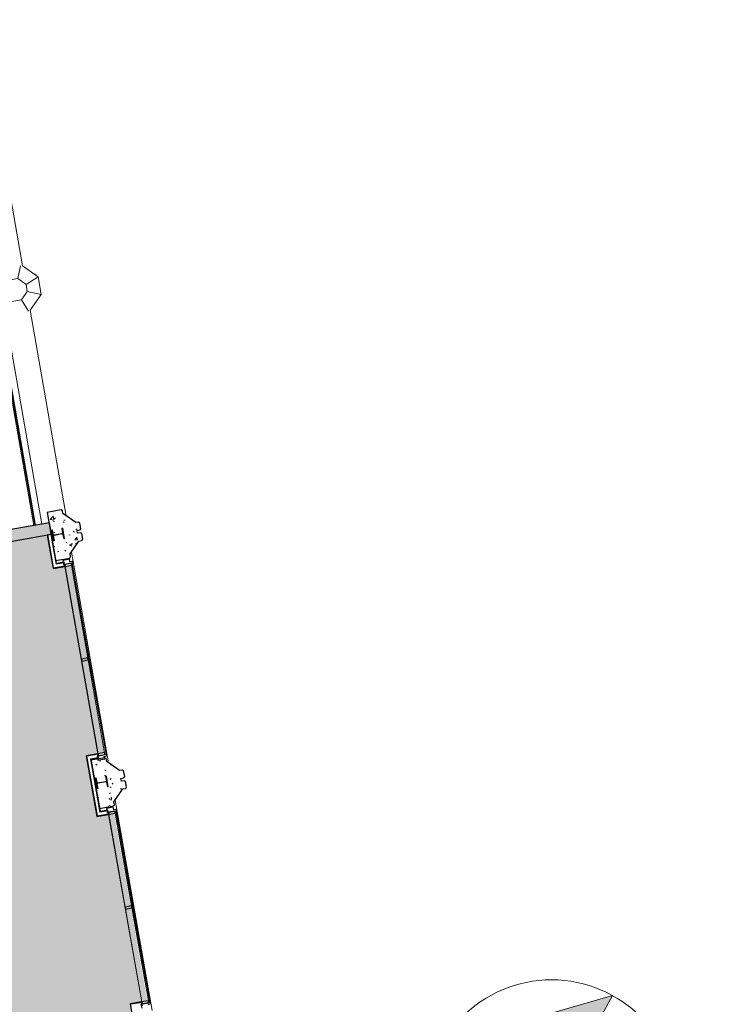
# Model space of a CAD drawing. Units: millimetres. Extents: x -18093 to 30591, y -24142 to 25886.
# Drawn here: x 14021 to 30591, y -905 to 22563 of the extents above; entities that cross this region are included whole.
import ezdxf

# ---------------------------------------------------------------- set-up
doc = ezdxf.new("R2010")
doc.units = ezdxf.units.MM
for name, color, linetype, lineweight in [('A-000-M_MASS', 13, 'Continuous', 9), ('A-200-M_WALL', 113, 'Continuous', 9), ('A-200-M_WALL_INT', 2, 'Continuous', 9), ('A-200-M_WALL_PAT', 111, 'Continuous', 25), ('A-214-M_CURT_WALL', 52, 'Continuous', 9), ('A-215-M_CURT_PANEL', 51, 'Continuous', 9), ('A-230-M_FLOOR', 192, 'Continuous', 9), ('A-280-M_COLUMN', 52, 'Continuous', 9), ('A-314-M_WINDOW', 151, 'Continuous', 9), ('S-280-M_COLUMN', 52, 'Continuous', 9), ('Z-000-T_TEXT', 131, 'Continuous', 9), ('Z-060-M_DETAIL', 92, 'Continuous', 9)]:
    doc.layers.add(name, color=color, linetype=linetype, lineweight=lineweight)
doc.styles.add('Arial_2', font='arial.ttf', dxfattribs={"height": 1376.946108})
pattern_1 = [(0, (0, 0), (812.8, 203.2), [33.528, -576.072, 33.528, -576.072, -3251.2]), (0, (0, 0), (812.8, 203.2), [-1219.2, 33.528, -1185.672, 33.528, -576.072, -1422.4]), (0, (0, 0), (812.8, 203.2), [-3048, 33.528, -372.872, 33.528, -982.472]), (120, (304.8, 101.6), (-582.3764, 602.3054), [33.528, -576.072, 33.528, -576.072, -3251.2]), (120, (304.8, 101.6), (-582.3764, 602.3054), [-1219.2, 33.528, -1185.672, 33.528, -576.072, -1422.4]), (120, (304.8, 101.6), (-582.3764, 602.3054), [-3048, 33.528, -372.872, 33.528, -982.472]), (240, (406.4, 508), (-230.4236, -805.5054), [33.528, -576.072, 33.528, -576.072, -3251.2]), (240, (406.4, 508), (-230.4236, -805.5054), [-1219.2, 33.528, -1185.672, 33.528, -576.072, -1422.4]), (240, (406.4, 508), (-230.4236, -805.5054), [-3048, 33.528, -372.872, 33.528, -982.472])]
pattern_2 = [(50, (-41.14, 233.4), (728.737, -63.756), [76.2, -838.2]), (355, (-41.14, 233.4), (-140.972, 764.228), [60.96, -670.56]), (100.451, (19.6, 228.1), (587.77, 700.467), [64.76, -712.36]), (46.184, (-41.1, 436.6), (1084.316, -168.17), [114.3, -1257.3]), (96.636, (49.2, 422.6), (949.61, 989.71), [97.14, -1068.54]), (351.184, (-41.1, 436.6), (949.62, 989.7), [91.44, -1005.84]), (21, (60.46, 385.8), (606.458, -409.06), [76.2, -838.2]), (326, (60.46, 385.8), (247.208, 736.753), [60.96, -670.56]), (71.451, (111, 351.7), (853.668, 327.685), [64.76, -712.36]), (37.5, (-41.14, 233.4), (12.3547, 338.22), [33.528, -628.904, 33.528, -647.192, -673.1]), (37.5, (-41.14, 233.4), (12.3547, 338.22), [-1343.152, 33.528, -639.572]), (7.5, (-41.14, 233.4), (267.279, 400.722), [33.528, -354.584, 33.528, -613.664, -256.54]), (7.5, (-41.14, 233.4), (267.279, 400.722), [-1035.304, 33.528, -223.012]), (327.5, (-267.7, 233.4), (542.3633, -22.9153), [33.528, -220.472, 33.528, -758.952, -1051.56]), (327.5, (-267.7, 233.4), (542.3633, -22.9153), [-1046.48, 33.528, -1018.032]), (317.5, (-369.3, 233.4), (592.517, 101.707), [33.528, -296.672, 33.528, -492.76, -746.76]), (317.5, (-369.3, 233.4), (592.517, 101.707), [-856.488, 33.528, -713.232])]

# ---------------------------------------------------------------- blocks, each defined once
blk = doc.blocks.new('Walls 23 - Walls 23-495840-P 0_3 Third Floor_1_')
at = {"layer": 'A-200-M_WALL_PAT', "lineweight": 9}
h = blk.add_hatch(color=256, dxfattribs=at)
h.paths.add_polyline_path([(12523, 9902), (14777, 10298), (14728, 10572), (12758, 10226), (12711, 10492), (12578, 10468), (12483, 10456), (12482, 10458), (12425, 10448), (12506, 9993)], flags=0)
h.paths.add_polyline_path([(4439, 14547), (4828, 14615), (5899, 14818), (5886, 14896), (5906, 14900), (5920, 14822), (6141, 14864), (6129, 14938), (6149, 14941), (6162, 14868), (6393, 14911), (6376, 15009), (6405, 15014), (6388, 15113), (6301, 15098), (6290, 15160), (4424, 14834), (4445, 14711), (4441, 14604), (4430, 14602), (4437, 14562)], flags=0)
h.paths.add_polyline_path([(11594, 15112), (11652, 15122), (11650, 15128), (11743, 15154), (11876, 15178), (11712, 16098), (11059, 15989), (11080, 15871), (11060, 15867), (11179, 15208), (11565, 15279), (11587, 15154)], flags=0)
at = {"layer": 'A-200-M_WALL', "lineweight": 25}
for p, q in [((11712, 16098), (11059, 15989)), ((11059, 15989), (11080, 15871)), ((11876, 15178), (11712, 16098)), ((11080, 15871), (11060, 15867)), ((11060, 15867), (11179, 15208)), ((11179, 15208), (11565, 15279)), ((11565, 15279), (11594, 15112)), ((6290, 15160), (4424, 14834)), ((6301, 15098), (6290, 15160)), ((6388, 15113), (6301, 15098)), ((6405, 15014), (6388, 15113)), ((11594, 15112), (11746, 15138)), ((11743, 15154), (11876, 15178)), ((11746, 15138), (11743, 15154)), ((4424, 14834), (4445, 14711)), ((4828, 14615), (5899, 14818)), ((5920, 14822), (6141, 14864)), ((6162, 14868), (6348, 14903)), ((6348, 14903), (6393, 14911)), ((6376, 15009), (6405, 15014)), ((6393, 14911), (6376, 15009)), ((4445, 14711), (4411, 14705)), ((4411, 14705), (4439, 14547)), ((4439, 14547), (4828, 14615)), ((14728, 10572), (12758, 10226)), ((14777, 10298), (14728, 10572)), ((12577, 10474), (12425, 10448)), ((12425, 10448), (12523, 9902)), ((12578, 10468), (12577, 10474)), ((12711, 10492), (12578, 10468)), ((12758, 10226), (12711, 10492)), ((12523, 9902), (14777, 10298))]:
    blk.add_line(p, q, dxfattribs=at)
blk = doc.blocks.new('Split Profile 16 - Split Profile 16-657216-P 0_3 Third Floor_1_')
at = {"layer": 'A-200-M_WALL'}
for p, q in [((12459, 22478), (12945, 22563)), ((12311, 22452), (12328, 22455)), ((12311, 22452), (14398, 10514)), ((12331, 22455), (12459, 22478)), ((14546, 10540), (12459, 22478)), ((13239, 21553), (14088, 16694)), ((14273, 15638), (15130, 10733))]:
    blk.add_line(p, q, dxfattribs=at)
blk = doc.blocks.new('Split Profile 15 - Split Profile 2-668146-P 0_3 Third Floor_1_')
at = {"color": 250, "lineweight": 5}
for p, q in [((15498, 10521), (15125, 10784)), ((15310, 9727), (15571, 10103))]:
    blk.add_line(p, q, dxfattribs=at)
blk = doc.blocks.new('Split Profile 22 - Split Profile 2-668152-P 0_3 Third Floor_1_')
at = {"color": 250, "lineweight": 5}
for p, q in [((30267, -5417), (30198, -5725)), ((30314, -5422), (30687, -5685)), ((30198, -5725), (29741, -5805)), ((29741, -5805), (29830, -6311)), ((30399, -5868), (30198, -5725)), ((30687, -5685), (30399, -5868)), ((30687, -5685), (30760, -6102)), ((30287, -6231), (30427, -6029)), ((30427, -6029), (30399, -5868)), ((30760, -6102), (30427, -6029)), ((29830, -6311), (30287, -6231)), ((30457, -6497), (30287, -6231)), ((30760, -6102), (30498, -6478))]:
    blk.add_line(p, q, dxfattribs=at)
blk = doc.blocks.new('System Panel - Glazed-5864806-P 0_3 Third Floor_1_')
at = {"layer": 'A-215-M_CURT_PANEL', "lineweight": 18}
for p, q in [((1159, -26), (-1159, -26)), ((-1159, -26), (-1159, -51)), ((-1159, -51), (1159, -51)), ((1159, -51), (1159, -26))]:
    blk.add_line(p, q, dxfattribs=at)
blk = doc.blocks.new('Rectangular Mullion - 50 x 150mm GREY-5864799-P 0_3 Third Floor_1_')
at = {"layer": 'A-214-M_CURT_WALL', "lineweight": 25}
for p, q in [((-50, 25.5), (0, 25.5)), ((-50, -129.5), (-50, 25.5)), ((0, 25.5), (0, -129.5)), ((0, -129.5), (-50, -129.5))]:
    blk.add_line(p, q, dxfattribs=at)
blk = doc.blocks.new('System Panel - Glazed-5864812-P 0_3 Third Floor_1_')
at = {"layer": 'A-215-M_CURT_PANEL', "lineweight": 18}
for p, q in [((1159, -26), (-1159, -26)), ((-1159, -26), (-1159, -51)), ((-1159, -51), (1159, -51)), ((1159, -51), (1159, -26))]:
    blk.add_line(p, q, dxfattribs=at)
blk = doc.blocks.new('System Panel - Glazed-5864832-P 0_3 Third Floor_1_')
at = {"layer": 'A-215-M_CURT_PANEL', "lineweight": 18}
for p, q in [((1159, -26), (-1159, -26)), ((-1159, -26), (-1159, -51)), ((-1159, -51), (1159, -51)), ((1159, -51), (1159, -26))]:
    blk.add_line(p, q, dxfattribs=at)
blk = doc.blocks.new('System Panel - Glazed-5864844-P 0_3 Third Floor_1_')
at = {"layer": 'A-215-M_CURT_PANEL', "lineweight": 18}
for p, q in [((1159, -26), (-1159, -26)), ((-1159, -26), (-1159, -51)), ((-1159, -51), (1159, -51)), ((1159, -51), (1159, -26))]:
    blk.add_line(p, q, dxfattribs=at)
blk = doc.blocks.new('Rectangular Mullion - 50 x 150mm GREY-5864915-P 0_3 Third Floor_1_')
at = {"layer": 'A-214-M_CURT_WALL', "lineweight": 25}
for p, q in [((0, 25.5), (-50, 25.5)), ((-50, 25.5), (-50, -129.5)), ((0, -129.5), (0, 25.5)), ((-50, -129.5), (0, -129.5))]:
    blk.add_line(p, q, dxfattribs=at)
blk = doc.blocks.new('UC-Universal Columns-Column - UC254x254x107-V7-P 0_3 Third Floor_1_')
at = {"layer": 'S-280-M_COLUMN'}
h = blk.add_hatch(dxfattribs=at)
h.set_pattern_fill('FP_8', color=256, style=0, pattern_type=2)
h.set_pattern_definition([(305.031, (-7554.02, 16493), (291.18, 204.1214), []), (305.031, (-7178.78, 16427.03), (291.18, 204.1214), [])])
h.paths.add_polyline_path([(-129, 133), (-129, 113), (-19, 113), (-10, 109), (-6, 100), (-6, -100), (-10, -109), (-19, -113), (-129, -113), (-129, -133), (129, -132), (129, -113), (19, -113), (10, -109), (6, -100), (6, 100), (10, 109), (19, 113), (129, 113), (129, 133), (-81, 133)], flags=0)
for p, q in [((129, 133), (-129, 133)), ((-129, 133), (-129, 113)), ((-129, 113), (-19, 113)), ((-6, 100), (-6, -100)), ((6, -100), (6, 100)), ((19, 113), (129, 113)), ((129, 113), (129, 133)), ((-19, -113), (-129, -113)), ((-129, -113), (-129, -133)), ((-129, -133), (129, -133)), ((129, -113), (19, -113)), ((129, -133), (129, -113))]:
    blk.add_line(p, q, dxfattribs=at)
for centre, start, end in [((-19, 100), 0, 90), ((19, 100), 90, 180), ((-19, -100), 270, 0), ((19, -100), 180, 270)]:
    blk.add_arc(centre, 12.7, start, end, dxfattribs=at)
blk = doc.blocks.new('UC-Universal Columns-Column - UC254x254x107-V8-P 0_3 Third Floor_1_')
at = {"layer": 'S-280-M_COLUMN'}
h = blk.add_hatch(dxfattribs=at)
h.set_pattern_fill('FP_9', color=256, style=0, pattern_type=2)
h.set_pattern_definition([(305.002, (-1545.78, 16495.78), (291.283, 203.974), []), (305.002, (-1170.56, 16429.64), (291.283, 203.974), [])])
h.paths.add_polyline_path([(-129, 133), (-129, 113), (-19, 113), (-10, 109), (-6, 100), (-6, -100), (-10, -109), (-19, -113), (-129, -113), (-129, -133), (129, -132), (129, -113), (19, -113), (10, -109), (6, -100), (6, 100), (10, 109), (19, 113), (129, 113), (129, 133), (-90, 133)], flags=0)
for p, q in [((129, 133), (-129, 133)), ((-129, 133), (-129, 113)), ((-129, 113), (-19, 113)), ((-6, 100), (-6, -100)), ((6, -100), (6, 100)), ((19, 113), (129, 113)), ((129, 113), (129, 133)), ((-19, -113), (-129, -113)), ((-129, -113), (-129, -133)), ((-129, -133), (129, -133)), ((129, -113), (19, -113)), ((129, -133), (129, -113))]:
    blk.add_line(p, q, dxfattribs=at)
for centre, start, end in [((-19, 100), 0, 90), ((19, 100), 90, 180), ((-19, -100), 270, 0), ((19, -100), 180, 270)]:
    blk.add_arc(centre, 12.7, start, end, dxfattribs=at)
blk = doc.blocks.new('Generic Models 52 - Generic Models 52-3074727-P 0_3 Third Floor_1_')
at = {"layer": 'A-000-M_MASS', "lineweight": 25}
for p, q in [((15205, 9703), (15045, 9675)), ((15045, 9675), (15063, 9576)), ((15217, 9640), (15205, 9703)), ((15273, 9650), (15217, 9640)), ((15287, 9626), (15284, 9642)), ((15063, 9576), (15279, 9614)), ((16084, 5051), (15867, 5012)), ((15867, 5012), (15885, 4914)), ((15885, 4914), (16045, 4942)), ((16034, 5005), (16090, 5015)), ((16045, 4942), (16034, 5005)), ((16098, 5026), (16095, 5042)), ((16247, 3794), (16087, 3766)), ((16087, 3766), (16104, 3668)), ((16259, 3731), (16247, 3794)), ((16104, 3668), (16321, 3706)), ((16314, 3741), (16259, 3731)), ((16329, 3717), (16326, 3733)), ((17126, -861), (16910, -900)), ((16910, -900), (16927, -998)), ((17077, -907), (17132, -897)), ((17140, -886), (17138, -870))]:
    blk.add_line(p, q, dxfattribs=at)
for centre, start, end in [((15274, 9640), 9.999, 100.4257), ((15277, 9624), 279.999, 9.999), ((16085, 5041), 10.0345, 100.0345), ((16088, 5025), 279.6078, 10.0345), ((16316, 3732), 9.999, 100.4257), ((16319, 3716), 279.999, 9.999), ((17128, -871), 10.0345, 100.0345), ((17131, -887), 279.6078, 10.0345)]:
    blk.add_arc(centre, 10, start, end, dxfattribs=at)
blk = doc.blocks.new('Rectangular Mullion - 50 x 150mm GREY-3383254-P 0_3 Third Floor_1_')
at = {"layer": 'A-214-M_CURT_WALL'}
for p, q in [((16534, 1414), (16144, 3624)), ((16297, 3651), (16687, 1441))]:
    blk.add_line(p, q, dxfattribs=at)
blk = doc.blocks.new('Rectangular Mullion - 50 x 150mm GREY-3383269-P 0_3 Third Floor_1_')
at = {"layer": 'A-214-M_CURT_WALL'}
for p, q in [((15890, 5067), (15501, 7275)), ((15653, 7302), (16043, 5094))]:
    blk.add_line(p, q, dxfattribs=at)
blk = doc.blocks.new('Rectangular Mullion - 50 x 150mm GREY-V34-P 0_3 Third Floor_1_')
at = {"layer": 'A-214-M_CURT_WALL', "lineweight": 25}
for p, q in [((-25, 25.5), (25, 25.5)), ((-25, -129.5), (-25, 25.5)), ((25, 25.5), (25, -129.5)), ((25, -129.5), (-25, -129.5))]:
    blk.add_line(p, q, dxfattribs=at)
blk = doc.blocks.new('Rectangular Mullion - 50 x 150mm GREY-5865419-P 0_3 Third Floor_1_')
at = {"layer": 'A-214-M_CURT_WALL', "lineweight": 25}
for p, q in [((-25, 25.5), (25, 25.5)), ((-25, -129.5), (-25, 25.5)), ((25, 25.5), (25, -129.5)), ((25, -129.5), (-25, -129.5))]:
    blk.add_line(p, q, dxfattribs=at)
blk = doc.blocks.new('Fritting4 - Fritting-4958814-P 0_3 Third Floor_1_')
at = {"layer": 'A-000-M_MASS'}
for p, q in [((16315, 3705), (16945, 134)), ((16945, 134), (16943, 134)), ((16945, 134), (16962, 36)), ((16960, 35), (16962, 36)), ((16962, 36), (17121, -862))]:
    blk.add_line(p, q, dxfattribs=at)
blk = doc.blocks.new('Fritting6 - Fritting-4965009-P 0_3 Third Floor_1_')
at = {"layer": 'A-000-M_MASS'}
for p, q in [((15273, 9613), (15431, 8717)), ((15431, 8717), (15448, 8619)), ((15448, 8619), (16077, 5049))]:
    blk.add_line(p, q, dxfattribs=at)
blk = doc.blocks.new('System Panel - Glazed-6632003-P 0_3 Third Floor_1_')
at = {"layer": 'A-215-M_CURT_PANEL'}
for p, q in [((-1987, 51), (1986, 51)), ((-1987, 51), (-1987, 26)), ((1986, 26), (-1987, 26))]:
    blk.add_line(p, q, dxfattribs=at)
blk = doc.blocks.new('East Facade Coloumns - East Facade Coloumns-7043730-P 0_3 Third Floor_1_')
at = {"layer": 'A-280-M_COLUMN'}
h = blk.add_hatch(dxfattribs=at)
h.set_pattern_fill('FP_42', color=256, style=0, pattern_type=2)
h.set_pattern_definition(pattern_2)
h.paths.add_polyline_path([(14835, 9905), (14845, 9910), (14847, 9907), (15171, 9964), (15191, 9993), (15179, 10062), (15392, 10369), (15461, 10382), (15481, 10411), (15457, 10546), (15428, 10567), (15359, 10555), (15347, 10622), (15416, 10635), (15437, 10664), (15413, 10799), (15384, 10820), (15315, 10808), (15009, 11023), (14997, 11092), (14968, 11112), (14632, 11053), (14676, 10803), (14687, 10805), (14736, 10531), (14725, 10529), (14806, 10069)], flags=0)
h.paths.add_polyline_path([(14786, 10378), (14741, 10633), (14762, 10636), (14781, 10528), (14787, 10519), (14798, 10518), (14995, 10554), (15001, 10557), (15003, 10567), (14984, 10676), (15004, 10679), (15049, 10424), (15029, 10421), (15009, 10529), (15003, 10538), (14993, 10539), (14795, 10504), (14789, 10500), (14787, 10490), (14806, 10382), (14787, 10378)], flags=0)
h = blk.add_hatch(dxfattribs=at)
h.set_pattern_fill('FP_42', color=256, style=0, pattern_type=2)
h.set_pattern_definition(pattern_2)
h.paths.add_polyline_path([(15880, 3997), (15888, 4000), (15889, 3999), (16214, 4056), (16234, 4085), (16222, 4154), (16435, 4461), (16504, 4473), (16524, 4502), (16500, 4638), (16471, 4658), (16403, 4646), (16391, 4714), (16459, 4726), (16480, 4755), (16456, 4891), (16427, 4911), (16358, 4899), (16053, 5115), (16040, 5184), (16011, 5204), (15685, 5146), (15686, 5144), (15677, 5145), (15838, 4239)], flags=0)
h.paths.add_polyline_path([(15827, 4469), (15782, 4724), (15802, 4727), (15821, 4619), (15828, 4610), (15838, 4609), (16036, 4645), (16042, 4648), (16044, 4658), (16024, 4766), (16045, 4770), (16090, 4515), (16069, 4512), (16050, 4620), (16044, 4629), (16033, 4630), (15836, 4594), (15830, 4591), (15828, 4581), (15847, 4472), (15828, 4469)], flags=0)
for p, q in [((14341, 16729), (14331, 16728)), ((14370, 16709), (14341, 16729)), ((14372, 16699), (14370, 16709))]:
    blk.add_line(p, q, dxfattribs=at)
at = {"layer": 'A-280-M_COLUMN', "lineweight": 25}
for p, q in [((14968, 11112), (14632, 11053)), ((14632, 11053), (14835, 9905)), ((14997, 11092), (14968, 11112)), ((15009, 11023), (14997, 11092)), ((15315, 10808), (15009, 11023)), ((15384, 10820), (15315, 10808)), ((15413, 10799), (15384, 10820)), ((15437, 10664), (15413, 10799)), ((15347, 10622), (15416, 10635)), ((15359, 10555), (15347, 10622)), ((15428, 10567), (15359, 10555)), ((15416, 10635), (15437, 10664)), ((15457, 10546), (15428, 10567)), ((15179, 10062), (15392, 10369)), ((15392, 10369), (15461, 10382)), ((15481, 10411), (15457, 10546)), ((15461, 10382), (15481, 10411)), ((14835, 9905), (15171, 9964)), ((15171, 9964), (15191, 9993)), ((15191, 9993), (15179, 10062)), ((16011, 5204), (15677, 5145)), ((16040, 5184), (16011, 5204)), ((16053, 5115), (16040, 5184)), ((15677, 5145), (15880, 3997)), ((16358, 4899), (16053, 5115)), ((16427, 4911), (16358, 4899)), ((16391, 4714), (16459, 4726)), ((16403, 4646), (16391, 4714)), ((16456, 4891), (16427, 4911)), ((16480, 4755), (16456, 4891)), ((16459, 4726), (16480, 4755)), ((16222, 4154), (16435, 4461)), ((16471, 4658), (16403, 4646)), ((16435, 4461), (16504, 4473)), ((16500, 4638), (16471, 4658)), ((16524, 4502), (16500, 4638)), ((16504, 4473), (16524, 4502)), ((15880, 3997), (16214, 4056)), ((16214, 4056), (16234, 4085)), ((16234, 4085), (16222, 4154))]:
    blk.add_line(p, q, dxfattribs=at)
blk = doc.blocks.new('Trim2 - Trim-7044209-P 0_3 Third Floor_1_')
at = {"layer": 'A-314-M_WINDOW'}
for p, q in [((16057, 5320), (15173, 10344)), ((15004, 10150), (14999, 10176)), ((16043, 4241), (16039, 4267)), ((17095, -583), (16213, 4431))]:
    blk.add_line(p, q, dxfattribs=at)
blk = doc.blocks.new('North Arrow _4_ - North Arrow _4_-1604598-North')
at = {"layer": 'Z-000-T_TEXT'}
blk.add_hatch(color=256, dxfattribs=at).paths.add_polyline_path([(16001, -1866), (20080, -697), (17171, -5945)], flags=0)
for p, q in [((20080, -697), (16001, -1866)), ((17171, -5945), (20080, -697)), ((15528, -1604), (22525, -5482)), ((16001, -1866), (17171, -5945))]:
    blk.add_line(p, q, dxfattribs=at)
blk.add_circle((18625, -3321), 3000, dxfattribs=at)
at = {"layer": 'Z-000-T_TEXT', "insert": (18825, -3446), "char_height": 1376.9, "width": 5593.48, "attachment_point": 2, "rotation": 61, "line_spacing_factor": 0.938532, "style": 'Arial_2'}
blk.add_mtext('North', dxfattribs=at)

msp = doc.modelspace()

# ---------------------------------------------------------------- hatches: boundary and pattern name
at = {"layer": 'A-200-M_WALL_PAT', "lineweight": 9}
h = msp.add_hatch(dxfattribs=at)
h.set_pattern_fill('FP_36', color=256, style=0, pattern_type=2)
h.set_pattern_definition(pattern_1)
h.paths.add_polyline_path([(15859, 3586), (15871, 3589), (15621, 5007), (15609, 5005), (15859, 3587)], flags=0)
h = msp.add_hatch(dxfattribs=at)
h.set_pattern_fill('FP_36', color=256, style=0, pattern_type=2)
h.set_pattern_definition(pattern_1)
h.paths.add_polyline_path([(15930, 3688), (15942, 3690), (15929, 3767), (15921, 3764), (15718, 4911), (15727, 4911), (15722, 4936), (15710, 4934), (15921, 3737)], flags=0)
at = {"layer": 'Z-060-M_DETAIL'}
h = msp.add_hatch(color=10, dxfattribs=at)
h.paths.add_polyline_path([(14363, -23909), (14538, -23909), (14538, -23408), (16573, -23407), (20690, -18512), (20344, -16547), (20838, -16459), (20269, -13232), (19583, -13356), (19632, -13634), (18988, -13748), (18805, -12710), (19195, -12641), (18405, -8159), (17946, -8242), (17691, -6801), (18127, -6725), (17339, -2261), (16904, -2338), (16650, -895), (17060, -822), (16272, 3647), (15861, 3574), (15607, 5017), (16043, 5094), (15255, 9560), (14819, 9483), (14678, 10280), (12523, 9902), (12425, 10448), (12427, 10449), (11602, 15078), (11600, 15078), (11565, 15279), (11179, 15208), (11091, 15696), (-1550, 13484), (-1416, 12724), (-1851, 12647), (-1061, 8181), (-635, 8257), (-380, 6814), (-805, 6739), (-14, 2271), (411, 2346), (666, 906), (304, 842), (1093, -3607), (9329, -2155), (9493, -3081), (9426, -3093), (10483, -9093), (5562, -14955), (-1467, -14938), (-1468, -6628), (-3708, -6628), (-3708, -6757), (-3758, -6757), (-3758, -6628), (-5998, -6628), (-5998, -7046), (-7463, -7046), (-7463, -6602), (-9701, -6602), (-9701, -6757), (-9751, -6757), (-9751, -6602), (-11989, -6602), (-11989, -7046), (-13454, -7046), (-13454, -6577), (-16810, -6577), (-16810, -7046), (-17801, -7046), (-17820, -16540), (-17477, -16544), (-17487, -16861), (-14968, -16873), (-14968, -21875), (-13063, -21875), (-13063, -22483), (-12003, -22483), (-12003, -22915), (-7475, -22915), (-7475, -22483), (-6009, -22483), (-6009, -22915), (-1467, -22915), (-1467, -22483), (-2, -22483), (-2, -22915), (4526, -22915), (4526, -22483), (5991, -22483), (5991, -22940), (10553, -22940), (10553, -22557), (11633, -22557), (11633, -23213), (11394, -23213), (11394, -23909), (14222, -23909)], flags=0)
h.paths.add_polyline_path([(14263, -22973), (14212, -22967), (14168, -22951), (14126, -22925), (14091, -22890), (14065, -22848), (14049, -22802), (14043, -22753), (14049, -22704), (14065, -22658), (14093, -22614), (14126, -22581), (14168, -22555), (14214, -22539), (14263, -22533), (14315, -22540), (14359, -22555), (14401, -22581), (14435, -22616), (14462, -22658), (14478, -22704), (14483, -22753), (14478, -22802), (14462, -22848), (14435, -22890), (14401, -22925), (14359, -22951), (14312, -22968), (14281, -22971)], flags=0)
h.paths.add_polyline_path([(11264, -16772), (11210, -16766), (11158, -16748), (11109, -16716), (11072, -16678), (11043, -16632), (11025, -16580), (11019, -16527), (11025, -16472), (11043, -16421), (11073, -16374), (11111, -16335), (11158, -16306), (11212, -16288), (11264, -16282), (11319, -16288), (11370, -16306), (11417, -16335), (11457, -16376), (11485, -16422), (11503, -16473), (11509, -16527), (11503, -16581), (11485, -16633), (11456, -16680), (11417, -16718), (11370, -16748), (11316, -16766), (11296, -16768)], flags=0)
h.paths.add_polyline_path([(19670, -16556), (19618, -16549), (19574, -16534), (19532, -16508), (19498, -16473), (19471, -16431), (19455, -16385), (19450, -16336), (19455, -16286), (19471, -16240), (19498, -16199), (19532, -16164), (19574, -16138), (19621, -16121), (19670, -16116), (19721, -16122), (19765, -16138), (19807, -16164), (19844, -16202), (19868, -16240), (19884, -16287), (19890, -16336), (19884, -16385), (19866, -16434), (19842, -16473), (19807, -16508), (19765, -16534), (19719, -16550), (19695, -16553)], flags=0)
h.paths.add_polyline_path([(-12585, -14918), (-12882, -14918), (-12882, -14601), (-12573, -14601), (-12573, -14918)], flags=0)
h.paths.add_polyline_path([(-6865, -14918), (-6890, -14918), (-6890, -14601), (-6581, -14601), (-6581, -14918), (-6606, -14918)], flags=0)
h.paths.add_polyline_path([(12994, -14695), (12940, -14689), (12885, -14669), (12841, -14642), (12802, -14602), (12773, -14555), (12755, -14504), (12749, -14450), (12756, -14393), (12773, -14344), (12806, -14294), (12841, -14259), (12888, -14230), (12942, -14211), (12994, -14205), (13049, -14212), (13103, -14232), (13147, -14259), (13187, -14299), (13215, -14346), (13233, -14397), (13239, -14450), (13233, -14505), (13215, -14557), (13182, -14607), (13144, -14644), (13100, -14671), (13046, -14690)], flags=0)
h.paths.add_polyline_path([(-15157, -6757), (-15157, -6602), (-15107, -6602), (-15107, -6757), (-15132, -6757)], flags=0)
h.paths.add_polyline_path([(8003, 2824), (7950, 3128), (8262, 3183), (8315, 2878), (8011, 2825)], flags=0)
h.paths.add_polyline_path([(6953, 8731), (6899, 9035), (7211, 9090), (7265, 8786), (6961, 8732)], flags=0)

# ---------------------------------------------------------------- linework, layer by layer
at = {"layer": 'A-200-M_WALL'}
for p, q in [((14690, 10283), (14829, 9497)), ((14764, 10296), (14890, 9584)), ((14829, 9497), (15095, 9544)), ((14890, 9584), (15082, 9618)), ((15886, 5054), (15621, 5007)), ((15621, 5007), (15871, 3589)), ((15899, 4980), (15708, 4946)), ((15708, 4946), (15932, 3676)), ((15871, 3589), (16136, 3635)), ((15932, 3676), (16123, 3709)), ((16928, -858), (16664, -905))]:
    msp.add_line(p, q, dxfattribs=at)
at = {"layer": 'A-200-M_WALL_INT', "lineweight": 25}
for p, q in [((14777, 10298), (14678, 10280)), ((14678, 10280), (14819, 9483)), ((14900, 9599), (14777, 10298)), ((15080, 9630), (14900, 9599)), ((15097, 9532), (15080, 9630)), ((14819, 9483), (15097, 9532)), ((15884, 5066), (15607, 5017)), ((15607, 5017), (15861, 3574)), ((15722, 4936), (15901, 4968)), ((15942, 3690), (15722, 4936)), ((15901, 4968), (15884, 5066)), ((15861, 3574), (16138, 3623)), ((16121, 3721), (15942, 3690)), ((16138, 3623), (16121, 3721)), ((16926, -846), (16650, -895)), ((16650, -895), (16904, -2338)), ((16943, -944), (16926, -846))]:
    msp.add_line(p, q, dxfattribs=at)
at = {"layer": 'A-230-M_FLOOR'}
for p, q in [((15071, 9679), (15067, 9705)), ((15884, 5066), (15097, 9532)), ((16112, 3770), (16108, 3797)), ((16926, -846), (16138, 3623))]:
    msp.add_line(p, q, dxfattribs=at)

# ---------------------------------------------------------------- block references
at = {"color": 250, "lineweight": 5}
msp.add_blockref('Split Profile 22 - Split Profile 2-668152-P 0_3 Third Floor_1_', (-16225, 22116), dxfattribs=at)
at = {"layer": 'A-000-M_MASS'}
for name in ['Generic Models 52 - Generic Models 52-3074727-P 0_3 Third Floor_1_', 'Fritting6 - Fritting-4965009-P 0_3 Third Floor_1_', 'Fritting4 - Fritting-4958814-P 0_3 Third Floor_1_']:
    msp.add_blockref(name, (0, 0), dxfattribs=at)
at = {"layer": 'A-200-M_WALL'}
for name in ['Split Profile 16 - Split Profile 16-657216-P 0_3 Third Floor_1_', 'Walls 23 - Walls 23-495840-P 0_3 Third Floor_1_']:
    msp.add_blockref(name, (0, 0), dxfattribs=at)
at = {"layer": 'A-200-M_WALL', "lineweight": 5}
msp.add_blockref('Split Profile 15 - Split Profile 2-668146-P 0_3 Third Floor_1_', (-1037, 5911), dxfattribs=at)
at = {"layer": 'A-214-M_CURT_WALL', "extrusion": (0, 0, -1)}
for name, p, rotation in [('Rectangular Mullion - 50 x 150mm GREY-5864799-P 0_3 Third Floor_1_', (-15221, 9604), 80.00098835993163), ('Rectangular Mullion - 50 x 150mm GREY-5865419-P 0_3 Third Floor_1_', (-15624, 7322), 80.00098835993163), ('Rectangular Mullion - 50 x 150mm GREY-5864799-P 0_3 Third Floor_1_', (-16263, 3696), 80.00098836221792), ('Rectangular Mullion - 50 x 150mm GREY-V34-P 0_3 Third Floor_1_', (-16666, 1412), 80.00098836221792)]:
    msp.add_blockref(name, p, dxfattribs=dict(at, rotation=rotation))
at = {"layer": 'A-214-M_CURT_WALL'}
for name, p in [('Rectangular Mullion - 50 x 150mm GREY-3383269-P 0_3 Third Floor_1_', (-398, 2257)), ('Rectangular Mullion - 50 x 150mm GREY-3383269-P 0_3 Third Floor_1_', (0, 0)), ('Rectangular Mullion - 50 x 150mm GREY-3383254-P 0_3 Third Floor_1_', (0, 0)), ('Rectangular Mullion - 50 x 150mm GREY-3383254-P 0_3 Third Floor_1_', (398, -2259))]:
    msp.add_blockref(name, p, dxfattribs=at)
for p, rotation in [((16026, 5041), 279.9990116400684), ((17068, -872), 279.9990116377821)]:
    msp.add_blockref('Rectangular Mullion - 50 x 150mm GREY-5864915-P 0_3 Third Floor_1_', p, dxfattribs=dict(at, rotation=rotation))
at = {"layer": 'A-215-M_CURT_PANEL'}
for name, p, rotation in [('System Panel - Glazed-6632003-P 0_3 Third Floor_1_', (13990, 12459), 279.9916141825331), ('System Panel - Glazed-5864844-P 0_3 Third Floor_1_', (15423, 8463), 99.99901164006839), ('System Panel - Glazed-5864812-P 0_3 Third Floor_1_', (15825, 6181), 99.99901164006839), ('System Panel - Glazed-5864832-P 0_3 Third Floor_1_', (16465, 2554), 99.99901163778206), ('System Panel - Glazed-5864806-P 0_3 Third Floor_1_', (16867, 270), 99.99901163778206)]:
    msp.add_blockref(name, p, dxfattribs=dict(at, rotation=rotation))
at = {"layer": 'A-280-M_COLUMN'}
msp.add_blockref('East Facade Coloumns - East Facade Coloumns-7043730-P 0_3 Third Floor_1_', (41, -233), dxfattribs=at)
at = {"layer": 'A-314-M_WINDOW'}
msp.add_blockref('Trim2 - Trim-7044209-P 0_3 Third Floor_1_', (80, -469), dxfattribs=at)
at = {"layer": 'S-280-M_COLUMN'}
for name, p, rotation in [('UC-Universal Columns-Column - UC254x254x107-V7-P 0_3 Third Floor_1_', (14936, 10295), 99.96907806002942), ('UC-Universal Columns-Column - UC254x254x107-V8-P 0_3 Third Floor_1_', (15977, 4386), 99.9975020300162)]:
    msp.add_blockref(name, p, dxfattribs=dict(at, rotation=rotation))
at = {"layer": 'Z-000-T_TEXT'}
msp.add_blockref('North Arrow _4_ - North Arrow _4_-1604598-North', (8066, 0), dxfattribs=at)

doc.saveas('drawing.dxf')
